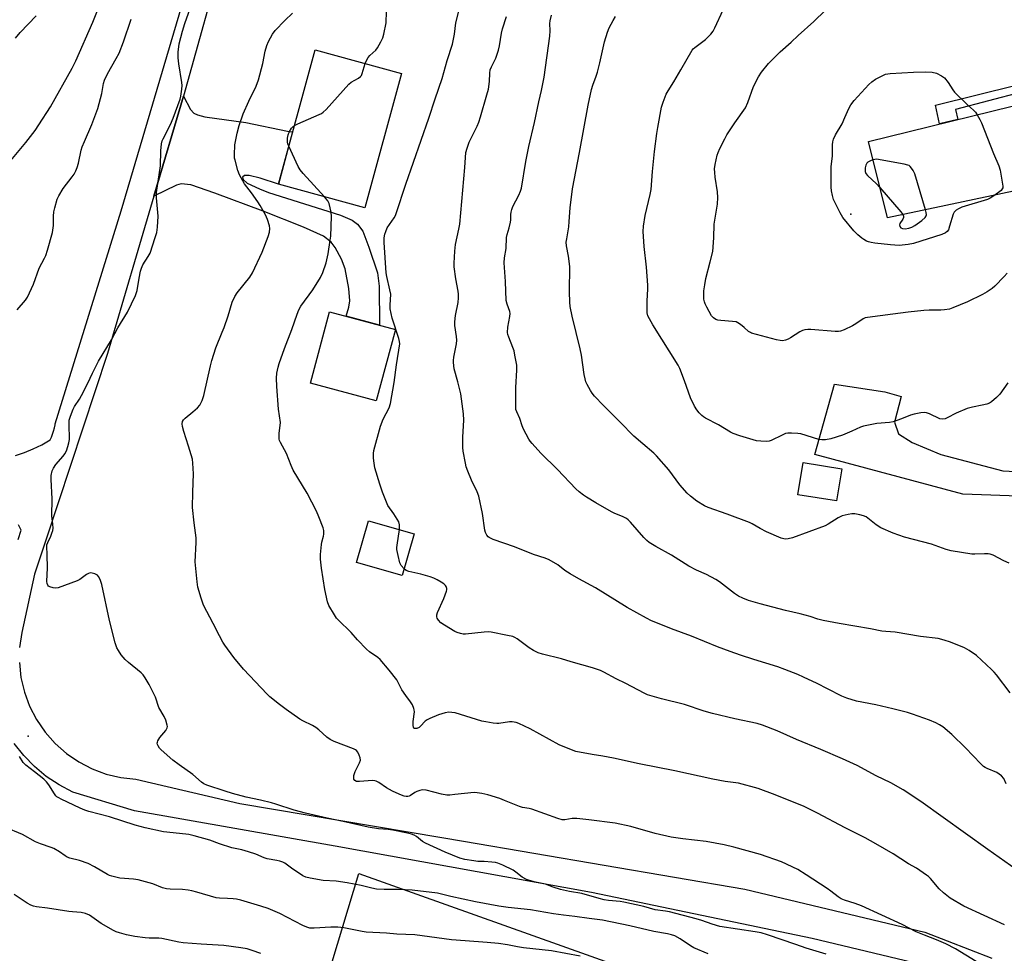
# Model space of a CAD drawing. Units: inches. Extents: x 1255771 to 1261772, y 601449 to 605450.
# Drawn here: x 1258617 to 1258994, y 603909 to 604267 of the extents above; entities that cross this region are included whole.
import ezdxf

# ---------------------------------------------------------------- set-up
doc = ezdxf.new("R2010")
doc.units = ezdxf.units.IN
doc.header["$MEASUREMENT"] = 0
for name, color, linetype in [('BLDG-Footprint', 5, 'Continuous'), ('ELEV-Spot Elevation', 7, 'Continuous'), ('NTRL-Pasture Land', 2, 'Continuous'), ('TRANS-Driveway', 251, 'Continuous'), ('TRANS-Non Street Sidewalk', 7, 'Continuous'), ('TRANS-Road', 130, 'Continuous'), ('Undefined', 1, 'Continuous')]:
    doc.layers.add(name, color=color, linetype=linetype)

msp = doc.modelspace()

# ---------------------------------------------------------------- linework, layer by layer
at = {"layer": 'BLDG-Footprint'}
for points, elevation in [([(1258763.13, 604246.23), (1258749.06, 604194.78), (1258715.99, 604203.83), (1258730.06, 604255.27)], 782.05), ([(1259019.87, 604233.99), (1259025.8, 604209.88), (1259021.61, 604208.85), (1259003.76, 604204.46), (1259004.21, 604202.62), (1258978.29, 604197.1), (1258949.26, 604190.93), (1258942.05, 604220.22), (1258997.08, 604233.75), (1258997.76, 604230.98), (1259019.31, 604236.28)], 795.4), ([(1258760.85, 604148.2), (1258753.5, 604120.81), (1258728.28, 604127.58), (1258735.63, 604154.97)], 783.51), ([(1258931.78, 604094.79), (1258929.79, 604082.5), (1258914.93, 604084.91), (1258916.92, 604097.2)], 791.06), ([(1258767.94, 604069.94), (1258763.43, 604053.96), (1258745.94, 604058.9), (1258750.45, 604074.88)], 783.67)]:
    msp.add_lwpolyline(points, close=True, dxfattribs=dict(at, elevation=elevation))
at = {"layer": 'ELEV-Spot Elevation'}
for p in [(1258935.29, 604192.34, 796.13), (1258620.14, 603992.39, 776.05)]:
    msp.add_point(p, dxfattribs=at)
at = {"layer": 'NTRL-Pasture Land'}
msp.add_lwpolyline([(1258723.95, 603864.11), (1258746.85, 603939.83), (1258992.98, 603852.05)], dxfattribs=at)
at = {"layer": 'TRANS-Driveway'}
msp.add_lwpolyline([(1258668.29, 604199.26), (1258679.6, 604237.6), (1258682.28, 604232.5), (1258683.68, 604231.01), (1258684.97, 604230.35), (1258687.79, 604229.6), (1258703.55, 604227.47), (1258719.5, 604224.18), (1258721.46, 604223.84), (1258715.99, 604203.83), (1258709.06, 604206.1), (1258704.81, 604207.17), (1258703.07, 604207.17), (1258702.29, 604206.49), (1258702.48, 604205.68), (1258704.03, 604204.17), (1258708.77, 604202.04), (1258712.25, 604200.69), (1258739.76, 604191.94), (1258744.23, 604190.08), (1258746.24, 604188.56), (1258748.29, 604185.88), (1258750.68, 604179.76), (1258753.9, 604169.85), (1258754.55, 604164.77), (1258754.67, 604149.86), (1258741.99, 604153.26), (1258743, 604156.8), (1258743.34, 604159.14), (1258743, 604163.95), (1258741.53, 604171.41), (1258740.19, 604175.07), (1258737.78, 604179.64), (1258736.21, 604181.61), (1258733.23, 604183.87), (1258725.62, 604187.4), (1258710.17, 604193.49), (1258691.72, 604200.39), (1258682.43, 604203.54), (1258678.76, 604203.94), (1258677.01, 604203.44)], close=True, dxfattribs=at)
msp.add_lwpolyline([(1259003.08, 604084.28), (1258978.18, 604085.15), (1258921.48, 604100.31), (1258928.97, 604127.3), (1258948.3, 604124.37), (1258954.53, 604122.51), (1258952.02, 604112.72), (1258953.45, 604108.23), (1258958.77, 604104.89), (1258969.73, 604100.29), (1258993.48, 604094.03), (1259030.39, 604092.07)], dxfattribs=at)
at = {"layer": 'TRANS-Non Street Sidewalk'}
msp.add_lwpolyline([(1259023, 604234.79), (1259019.87, 604233.99), (1259019.31, 604236.28), (1259017.62, 604241.49), (1259013.27, 604242.36), (1258975.27, 604232.5), (1258976.17, 604228.61), (1258969.23, 604226.9), (1258967.64, 604234.14), (1259014.52, 604245.74), (1259019.84, 604243.9)], close=True, dxfattribs=at)
at = {"layer": 'TRANS-Road'}
for points in [[(1258615.29, 604099.89), (1258618.74, 604101.06), (1258622.11, 604102.46), (1258625.38, 604104.07), (1258628.54, 604105.9), (1258629.08, 604106.99), (1258629.54, 604108.12), (1258629.92, 604109.28), (1258630.23, 604110.46), (1258630.46, 604111.66), (1258630.52, 604112.11), (1258655.81, 604193.64), (1258690.77, 604312.03)], [(1258694.13, 604289.34), (1258681.21, 604243.07), (1258679.6, 604237.6), (1258668.29, 604199.26), (1258650.52, 604139.01), (1258626.94, 604067.53), (1258622.62, 604054.45), (1258617.69, 604032.16), (1258616.89, 604026.44)], [(1258616.38, 604067.76), (1258617.52, 604071.33), (1258616.53, 604073.32)], [(1258616.8, 604020.67), (1258617.42, 604014.93), (1258618.74, 604009.31), (1258620.74, 604003.89), (1258623.39, 603998.76), (1258626.65, 603994), (1258630.47, 603989.67), (1258634.8, 603985.84), (1258639.56, 603982.58), (1258644.68, 603979.92), (1258650.09, 603977.91), (1258655.71, 603976.58), (1258661.45, 603975.96), (1258701.29, 603966.66), (1258778.54, 603953.58), (1258786.91, 603952.16), (1258894.69, 603933.76), (1258963.57, 603917.4), (1258989.26, 603907.36)], [(1258964.69, 603904.28), (1258920.38, 603914.88), (1258835.87, 603932.54), (1258737.77, 603950.29), (1258660.9, 603963.76), (1258637.25, 603971.02), (1258632.03, 603973.74), (1258627.12, 603977.01), (1258622.58, 603980.79), (1258618.48, 603985.02), (1258614.85, 603989.67)]]:
    msp.add_lwpolyline(points, dxfattribs=at)
at = {"layer": 'Undefined'}
for points, elevation in [([(1258749.3, 604250.01), (1258749.87, 604251.48), (1258750.4, 604252.36), (1258751.06, 604253.12), (1258753.29, 604255.23), (1258753.99, 604256.11), (1258755.24, 604258.33), (1258755.96, 604259.87), (1258756.36, 604261.3), (1258757.27, 604265.66), (1258757.47, 604269.96), (1258757.81, 604273.2), (1258758.08, 604274.95), (1258758.5, 604276.25), (1258761.74, 604284.24)], 782), ([(1258925.81, 603908.92), (1258918.13, 603911.19), (1258914.22, 603912.64), (1258903.32, 603916.34), (1258900.9, 603917.04), (1258898.63, 603917.52), (1258885.11, 603919.56), (1258882.13, 603920.36), (1258878.16, 603921.8), (1258876.06, 603922.46), (1258865.83, 603925.15), (1258864.22, 603925.45), (1258860.29, 603925.95), (1258855.94, 603927.14), (1258848.28, 603928.84), (1258846.84, 603929.06), (1258842.47, 603929.5), (1258840.8, 603929.78), (1258838.87, 603930.24), (1258832.26, 603932.1), (1258827.48, 603932.97), (1258824.08, 603933.69), (1258821.24, 603934.57), (1258818.31, 603935.68), (1258814.47, 603936.53), (1258812.17, 603937.16), (1258811.06, 603937.54), (1258809.42, 603938.46), (1258806.89, 603940.39), (1258805.93, 603941.03), (1258801.95, 603942.97), (1258800.06, 603943.77), (1258799.21, 603943.98), (1258797.76, 603944.15), (1258794.82, 603944.37), (1258792.35, 603944.45), (1258790.91, 603944.61), (1258787.47, 603945.13), (1258785.54, 603945.71), (1258779.85, 603947.97), (1258772.36, 603951.38), (1258771.2, 603952.12), (1258768.94, 603954.03), (1258768.02, 603954.53), (1258767.04, 603954.91), (1258765.47, 603955.3), (1258759.78, 603956.46), (1258758.07, 603956.67), (1258754.33, 603956.92), (1258750.33, 603957.6), (1258740.84, 603959.76), (1258734.69, 603961.02), (1258726.34, 603962.91), (1258722, 603964.09), (1258715.06, 603966.43), (1258713.37, 603966.92), (1258709.12, 603967.92), (1258703.66, 603969.02), (1258698.38, 603970.48), (1258695.61, 603971.32), (1258688.64, 603973.67), (1258687.42, 603974.21), (1258686.54, 603974.76), (1258683.27, 603977.74), (1258677.97, 603981.43), (1258675.53, 603983.29), (1258671.08, 603987.14), (1258670.48, 603987.78), (1258669.9, 603988.71), (1258669.71, 603989.19), (1258669.63, 603989.69), (1258669.7, 603990.18), (1258669.89, 603990.66), (1258670.65, 603991.85), (1258672.84, 603994.61), (1258673.39, 603995.56), (1258673.48, 603996.07), (1258673.44, 603996.61), (1258672.88, 603998.56), (1258672.31, 603999.91), (1258670.22, 604003.46), (1258668.89, 604007.31), (1258667.93, 604009.42), (1258666.51, 604012.27), (1258665, 604014.82), (1258664.17, 604015.91), (1258663.42, 604016.71), (1258658.57, 604020.58), (1258657.27, 604021.76), (1258655.84, 604023.58), (1258654.72, 604025.26), (1258654.17, 604026.25), (1258653.51, 604028.16), (1258651.31, 604036.76), (1258648.38, 604050.51), (1258647.78, 604052.4), (1258647.16, 604053.58), (1258646.67, 604054.04), (1258645.73, 604054.57), (1258644.73, 604054.91), (1258643.98, 604054.95), (1258643.26, 604054.74), (1258642.55, 604054.38), (1258639.96, 604052.48), (1258638.94, 604051.91), (1258631.65, 604049.2), (1258630.79, 604049.05), (1258629.71, 604049.19), (1258628.43, 604049.64), (1258628, 604049.91), (1258627.69, 604050.25), (1258627.45, 604050.87), (1258627.37, 604051.69), (1258627.57, 604056.93), (1258627.46, 604061.86), (1258627.3, 604065.2), (1258627.38, 604065.76), (1258627.66, 604066.6), (1258628.81, 604069.03), (1258629.24, 604070.13), (1258629.58, 604071.25), (1258629.7, 604072.11), (1258629.64, 604073.57), (1258629.21, 604076.87), (1258629.35, 604083.37), (1258628.94, 604090.78), (1258629.04, 604092.2), (1258629.42, 604094.1), (1258629.84, 604095.1), (1258630.76, 604096.49), (1258633.53, 604099.72), (1258634.22, 604100.62), (1258634.8, 604101.74), (1258635.4, 604103.38), (1258635.81, 604104.76), (1258635.98, 604106.11), (1258635.85, 604111.97), (1258635.93, 604113.41), (1258636.39, 604115.03), (1258637.43, 604117.67), (1258637.97, 604118.65), (1258639.8, 604121.45), (1258640.64, 604122.9), (1258643, 604127.62), (1258644.76, 604131.4), (1258647.13, 604136.02), (1258652.14, 604144.24), (1258654.56, 604148.8), (1258658.26, 604154.76), (1258661.23, 604161.21), (1258661.67, 604162.3), (1258661.89, 604163.15), (1258662.69, 604167.86), (1258663.21, 604170.51), (1258663.52, 604171.65), (1258664.14, 604172.95), (1258666.17, 604176.13), (1258666.87, 604177.46), (1258668.87, 604183.36), (1258669.44, 604185.34), (1258669.7, 604187.42), (1258670, 604191.59), (1258669.38, 604198.58), (1258669.33, 604200.61), (1258670.82, 604210.91), (1258670.96, 604216.68), (1258671.27, 604219.28), (1258671.53, 604220.41), (1258671.83, 604221.18), (1258674.73, 604226.67), (1258675.75, 604229.15), (1258678.37, 604236.45), (1258678.61, 604237.59), (1258678.96, 604240.19), (1258679.1, 604241.63), (1258679.08, 604242.79), (1258677.84, 604249.97), (1258677.63, 604252.2), (1258677.65, 604254.44), (1258678.02, 604257.55), (1258679.31, 604262.43), (1258680.17, 604265.34), (1258683.48, 604274.86)], 778), ([(1258612.91, 604212.16), (1258619.24, 604219.75), (1258622.8, 604224.35), (1258624.28, 604226.53), (1258628.7, 604233.46), (1258637.07, 604248.26), (1258638.42, 604251.05), (1258644.93, 604265.93), (1258647, 604270.99)], 774), ([(1258762.33, 604071.52), (1258762.42, 604073.41), (1258762.08, 604074.49), (1258760.27, 604077.54), (1258757.95, 604080.82), (1258757.36, 604082.11), (1258755.87, 604085.85), (1258754.86, 604088.95), (1258753, 604095.22), (1258752.66, 604096.93), (1258752.46, 604098.93), (1258752.45, 604100.64), (1258752.62, 604101.78), (1258755.09, 604111.22), (1258756.18, 604113.82), (1258758.37, 604118.24), (1258758.88, 604119.9), (1258760.38, 604127.87), (1258761.27, 604134.69), (1258762.48, 604142.75), (1258762.44, 604143.62), (1258762.17, 604144.71), (1258759.54, 604152.58), (1258758.83, 604156.04), (1258758.77, 604157.52), (1258759.01, 604161.74), (1258758.73, 604163.44), (1258757.52, 604168.42), (1258757.28, 604169.83), (1258756.51, 604181.55), (1258756.57, 604183.27), (1258756.77, 604184.65), (1258757.1, 604185.76), (1258757.7, 604187.09), (1258760.34, 604190.97), (1258760.85, 604191.87), (1258761.16, 604192.61), (1258764.83, 604203.87), (1258773.62, 604229.14), (1258776.07, 604236.58), (1258778.73, 604244.27), (1258780.64, 604251.21), (1258782.69, 604257.45), (1258783.42, 604261.33), (1258783.99, 604265.69), (1258785.1, 604270.09)], 784), ([(1258995.34, 604127.72), (1258992.25, 604123.43), (1258991.03, 604122.18), (1258989.07, 604120.44), (1258988.36, 604119.97), (1258987.28, 604119.57), (1258985.55, 604119.16), (1258981.78, 604118.47), (1258979.83, 604117.9), (1258975.56, 604116.15), (1258972.19, 604114.31), (1258971.39, 604113.97), (1258970.37, 604113.82), (1258969.32, 604114.01), (1258965.35, 604115.9), (1258964.27, 604116.3), (1258963.28, 604116.4), (1258962.11, 604116.26), (1258959.47, 604115.73), (1258958.03, 604115.35), (1258954.69, 604113.92), (1258951.43, 604112.79), (1258950.02, 604112.57), (1258945.14, 604112.22), (1258940.06, 604111.17), (1258938.99, 604110.79), (1258935.6, 604109.19), (1258932.1, 604107.69), (1258927.57, 604106.35), (1258925.56, 604105.93), (1258924.11, 604105.92), (1258922.97, 604106.06), (1258916.03, 604108.16), (1258914.89, 604108.33), (1258912.55, 604108.48), (1258911.11, 604108.48), (1258910.27, 604108.33), (1258908.93, 604107.77), (1258904.78, 604105.69), (1258903.98, 604105.43), (1258903.13, 604105.33), (1258900.79, 604105.4), (1258899.05, 604105.6), (1258892.68, 604107.47), (1258890.19, 604108.39), (1258889.12, 604108.88), (1258884.54, 604111.61), (1258879.56, 604114.21), (1258878.84, 604114.69), (1258878.19, 604115.26), (1258877.17, 604116.27), (1258876.24, 604117.36), (1258875.34, 604118.85), (1258873.78, 604121.99), (1258871.48, 604128.56), (1258869.7, 604133.23), (1258869.11, 604134.57), (1258859.45, 604149.98), (1258858.17, 604152.22), (1258857.55, 604153.48), (1258857.27, 604154.58), (1258857.19, 604156.36), (1258857.21, 604159.06), (1258857.5, 604163.73), (1258857.5, 604165.21), (1258857.03, 604172.03), (1258856.12, 604180), (1258855.77, 604185.67), (1258855.86, 604187.81), (1258856.46, 604191.8), (1258858.38, 604199.85), (1258858.76, 604201.81), (1258859.3, 604208.66), (1258860.11, 604216.33), (1258860.94, 604223.24), (1258861.29, 604225.53), (1258862.79, 604233.36), (1258863.42, 604235.29), (1258864.54, 604238.29), (1258865.23, 604239.57), (1258867.39, 604243.04), (1258870.08, 604247.59), (1258874.47, 604255.18), (1258874.83, 604255.63), (1258875.48, 604256.22), (1258879.55, 604259.21), (1258881.65, 604261.29), (1258882.55, 604262.43), (1258883.21, 604263.72), (1258886.36, 604270.65)], 792), ([(1258995.05, 604169.82), (1258993.94, 604168.44), (1258990.45, 604164.83), (1258989.33, 604163.88), (1258987.42, 604162.57), (1258985.66, 604161.56), (1258979.91, 604158.8), (1258974.33, 604156.45), (1258972.97, 604156.02), (1258971.09, 604155.72), (1258969.67, 604155.64), (1258965.28, 604155.62), (1258963.2, 604155.47), (1258957.24, 604154.86), (1258951.3, 604154.01), (1258941.6, 604152.84), (1258940.78, 604152.61), (1258940.02, 604152.27), (1258937.21, 604150.34), (1258935.94, 604149.61), (1258932.7, 604148.09), (1258931.33, 604147.56), (1258930.47, 604147.4), (1258929.3, 604147.39), (1258919.91, 604148.24), (1258918.74, 604148.21), (1258917.58, 604148.06), (1258916.75, 604147.85), (1258915.7, 604147.35), (1258912.19, 604145), (1258911.26, 604144.47), (1258910.28, 604144.09), (1258909.02, 604143.89), (1258908.17, 604143.95), (1258906.75, 604144.23), (1258897.26, 604146.8), (1258896.76, 604147.02), (1258896.04, 604147.48), (1258894.33, 604149), (1258892.97, 604150.06), (1258892.02, 604150.69), (1258891.27, 604151.06), (1258889.87, 604151.31), (1258885.48, 604151.6), (1258884.35, 604151.79), (1258883.55, 604152.04), (1258882.66, 604152.62), (1258881.93, 604153.44), (1258880.08, 604156.71), (1258879.44, 604158), (1258879.18, 604158.76), (1258878.99, 604159.84), (1258878.89, 604161.6), (1258878.95, 604163.04), (1258879.28, 604165.26), (1258879.77, 604167.76), (1258881.32, 604174.06), (1258882.4, 604178.09), (1258882.75, 604183.3), (1258882.95, 604188.47), (1258884.18, 604196.16), (1258884.26, 604198.7), (1258884.21, 604200.96), (1258883.26, 604206.58), (1258883.09, 604208.26), (1258883.08, 604209.68), (1258883.34, 604211.42), (1258884, 604214.9), (1258884.37, 604216), (1258885.11, 604217.57), (1258886.94, 604221.21), (1258887.81, 604222.7), (1258890.77, 604227.31), (1258894.84, 604233.13), (1258895.73, 604235.11), (1258897.93, 604241.26), (1258899.84, 604244.98), (1258900.98, 604246.69), (1258903.68, 604250.09), (1258908.22, 604254.55), (1258912.35, 604258.25), (1258915.05, 604260.84), (1258921.04, 604266.14), (1258925.38, 604270.33)], 794), ([(1258615.32, 604259.74), (1258617.16, 604261.91), (1258623.26, 604268.36)], 772), ([(1258615.9, 604155.75), (1258619.11, 604159.41), (1258619.88, 604160.61), (1258622.27, 604165.56), (1258624.33, 604171.72), (1258626.43, 604175.46), (1258626.96, 604176.55), (1258627.61, 604178.51), (1258629.54, 604185.35), (1258629.82, 604188), (1258629.85, 604191.64), (1258629.98, 604193.2), (1258630.33, 604194.81), (1258631.31, 604198.08), (1258631.92, 604199.41), (1258633.62, 604202.21), (1258637.08, 604206.67), (1258637.75, 604207.64), (1258638.43, 604208.93), (1258639, 604210.26), (1258639.49, 604211.94), (1258640.47, 604216.82), (1258640.82, 604218.13), (1258641.69, 604220.25), (1258644.57, 604226.73), (1258646.87, 604232.77), (1258648.35, 604238.63), (1258649.04, 604242.37), (1258649.38, 604243.64), (1258650.54, 604246.12), (1258653.88, 604251.93), (1258654.96, 604254), (1258656.68, 604258.37), (1258659.6, 604267.09)], 776), ([(1258983.24, 603906.06), (1258975.34, 603910.96), (1258971.57, 603912.87), (1258967.99, 603914.41), (1258963.42, 603916.19), (1258960.29, 603917.52), (1258954.85, 603920.26), (1258939.32, 603927.44), (1258936.84, 603928.36), (1258932.81, 603929.66), (1258931.55, 603930.15), (1258930.41, 603930.86), (1258927.58, 603933.06), (1258926.15, 603934.06), (1258918.17, 603939.28), (1258914.88, 603941.3), (1258908.67, 603944.24), (1258900.67, 603947.06), (1258890.46, 603949.94), (1258886.79, 603950.85), (1258879.88, 603952.07), (1258870.94, 603953.05), (1258866.41, 603953.73), (1258860.25, 603955.15), (1258850.96, 603957.79), (1258844.97, 603959.09), (1258834.96, 603960.42), (1258830.27, 603960.84), (1258828.53, 603960.83), (1258825.71, 603960.35), (1258824.71, 603960.43), (1258823.03, 603960.92), (1258813.08, 603964.47), (1258812.04, 603964.74), (1258809.49, 603965.15), (1258808.36, 603965.42), (1258802.63, 603967.83), (1258800.85, 603968.49), (1258796.16, 603969.97), (1258793.88, 603970.5), (1258792.16, 603970.76), (1258790.99, 603970.79), (1258783.64, 603970.03), (1258781.65, 603969.88), (1258780.52, 603969.87), (1258778.43, 603970.23), (1258772.65, 603971.7), (1258771.21, 603971.88), (1258770.11, 603971.66), (1258769.04, 603971.25), (1258768.28, 603970.83), (1258766.64, 603969.64), (1258766.14, 603969.4), (1258765.61, 603969.27), (1258764.94, 603969.28), (1258764.22, 603969.43), (1258763.16, 603969.8), (1258761.07, 603970.66), (1258759.75, 603971.29), (1258757.4, 603972.61), (1258754.42, 603974.7), (1258753.39, 603975.23), (1258752.88, 603975.34), (1258752.03, 603975.38), (1258747.02, 603975.05), (1258745.91, 603975.11), (1258745.32, 603975.42), (1258744.96, 603975.96), (1258744.85, 603976.65), (1258744.93, 603977.4), (1258745.45, 603978.84), (1258747.13, 603982.24), (1258747.41, 603983.29), (1258747.3, 603984.11), (1258746.92, 603985.2), (1258746.42, 603986.25), (1258745.93, 603986.91), (1258745.5, 603987.24), (1258744.73, 603987.62), (1258737.38, 603990.43), (1258735.83, 603991.15), (1258734.57, 603992.09), (1258731.52, 603994.82), (1258730.38, 603995.73), (1258729.04, 603996.51), (1258725.42, 603998.29), (1258724.17, 603998.99), (1258718.94, 604002.63), (1258716.4, 604004.56), (1258712.78, 604007.49), (1258711.65, 604008.52), (1258702.67, 604018.02), (1258698.9, 604022.59), (1258695.53, 604027.25), (1258694.75, 604028.48), (1258693.44, 604030.84), (1258691.07, 604035.57), (1258687.38, 604042.59), (1258686.4, 604045.33), (1258685.14, 604049.52), (1258684.87, 604051.56), (1258684.19, 604059.22), (1258684.51, 604066.59), (1258684.49, 604068.36), (1258683.76, 604074.1), (1258683.12, 604080), (1258683.19, 604085.87), (1258683.55, 604092.94), (1258683.26, 604097.03), (1258683.06, 604098.48), (1258682.63, 604100.16), (1258681.62, 604103.49), (1258679.75, 604109.14), (1258679.33, 604111.04), (1258679.21, 604112.11), (1258679.31, 604112.89), (1258679.71, 604113.59), (1258680.29, 604114.19), (1258683.27, 604116.63), (1258685.03, 604118.17), (1258685.91, 604119.26), (1258686.84, 604120.93), (1258687.43, 604122.89), (1258689.95, 604134.27), (1258690.48, 604136.3), (1258692.07, 604141.13), (1258694.53, 604147.11), (1258695.24, 604149), (1258696.73, 604153.36), (1258698.36, 604158.69), (1258699.34, 604160.77), (1258700.22, 604162.25), (1258705.03, 604168.28), (1258706.07, 604169.88), (1258709.82, 604177.8), (1258712.14, 604183.85), (1258712.66, 604185.52), (1258712.78, 604186.83), (1258712.63, 604187.89), (1258711.83, 604190.28), (1258711.01, 604192.1), (1258709.05, 604195.62), (1258708.16, 604197.06), (1258705.67, 604200.57), (1258703.07, 604204.03), (1258701.16, 604207.41), (1258700.45, 604209.03), (1258699.4, 604213.01), (1258699.25, 604213.87), (1258699.19, 604215.05), (1258699.33, 604218.92), (1258700.16, 604223.44), (1258700.95, 604226.27), (1258702.46, 604230.78), (1258704.7, 604235.66), (1258707.45, 604241.39), (1258708.42, 604243.83), (1258710.02, 604250.05), (1258710.98, 604254.82), (1258711.62, 604256.94), (1258712.23, 604258.49), (1258713.75, 604261.24), (1258714.83, 604262.73), (1258718.45, 604266.57), (1258721.41, 604269.3)], 780), ([(1258994.79, 603974.22), (1258993.79, 603976.15), (1258992.97, 603977.2), (1258992.08, 603977.91), (1258991.1, 603978.52), (1258987.43, 603980.02), (1258986.72, 603980.38), (1258986.08, 603980.83), (1258985.02, 603981.84), (1258979.12, 603987.96), (1258973.92, 603993.02), (1258970.46, 603995.96), (1258969.26, 603996.72), (1258967.76, 603997.53), (1258965.39, 603998.49), (1258958.83, 604000.87), (1258956.95, 604001.45), (1258951.36, 604002.85), (1258944.81, 604004.37), (1258937.36, 604005.87), (1258933.7, 604006.97), (1258931.81, 604007.79), (1258926.24, 604010.56), (1258922.32, 604012.62), (1258917.17, 604015.04), (1258914.99, 604016.02), (1258910, 604018.01), (1258907.24, 604019.03), (1258898.13, 604021.8), (1258892.92, 604023.47), (1258889.04, 604024.81), (1258884.21, 604026.65), (1258874.26, 604030.75), (1258866.53, 604033.54), (1258860.55, 604035.95), (1258858.95, 604036.65), (1258856.94, 604037.67), (1258849.53, 604041.66), (1258837.4, 604049.28), (1258831.04, 604052.63), (1258827.71, 604054.61), (1258825.71, 604055.91), (1258823.07, 604058.03), (1258819.75, 604059.91), (1258818.13, 604060.6), (1258813.67, 604062.02), (1258806.45, 604064.88), (1258798.22, 604067.76), (1258796.77, 604068.46), (1258796.36, 604068.8), (1258795.83, 604069.44), (1258795.3, 604070.43), (1258795.07, 604071.27), (1258794.19, 604077.67), (1258792.73, 604084.35), (1258792.09, 604085.97), (1258789.96, 604090.45), (1258788.51, 604093.97), (1258787.93, 604095.61), (1258787.61, 604097.01), (1258786.83, 604101.57), (1258786.67, 604103.01), (1258786.69, 604106.89), (1258787.03, 604113.44), (1258786.89, 604115.83), (1258785.84, 604123.53), (1258784.75, 604128.18), (1258783.37, 604133.18), (1258783.02, 604135.48), (1258783.02, 604136.35), (1258783.16, 604137.53), (1258784.17, 604142.7), (1258784.36, 604144.11), (1258784.24, 604145.55), (1258783.55, 604149.72), (1258783.55, 604151.15), (1258783.87, 604153.5), (1258784.84, 604158.53), (1258784.95, 604160.28), (1258784.94, 604161.75), (1258784.83, 604162.92), (1258784.02, 604167.54), (1258783.37, 604172.15), (1258783.36, 604173.59), (1258783.61, 604178.21), (1258783.88, 604180.8), (1258785.16, 604186.59), (1258785.49, 604188.57), (1258787.4, 604210.26), (1258787.61, 604214.01), (1258787.81, 604216.02), (1258788.26, 604217.7), (1258789.05, 604219.9), (1258792.13, 604226.12), (1258792.74, 604227.64), (1258793.36, 604229.58), (1258795.83, 604238.02), (1258796.41, 604240.29), (1258796.91, 604243.16), (1258796.99, 604246.32), (1258797.17, 604247.58), (1258797.6, 604248.76), (1258799.33, 604252.17), (1258800.28, 604255.12), (1258800.64, 604256.78), (1258801.39, 604261.74), (1258801.85, 604263.33), (1258803.41, 604268.06)], 786), ([(1258996.22, 604009.04), (1258990.98, 604015.9), (1258990.13, 604016.91), (1258989.08, 604017.97), (1258983.43, 604023.28), (1258980.53, 604025.24), (1258978.74, 604026.19), (1258973.46, 604028.48), (1258970.97, 604029.22), (1258968.73, 604029.78), (1258961.88, 604030.57), (1258952.22, 604032.29), (1258948.63, 604032.5), (1258947.07, 604032.67), (1258942.8, 604033.5), (1258930.76, 604035.56), (1258924.61, 604036.71), (1258922.65, 604037.22), (1258919.66, 604038.2), (1258915.83, 604039.28), (1258910.22, 604040.52), (1258900.47, 604043.05), (1258896, 604044.41), (1258893.83, 604045.3), (1258892.24, 604046.04), (1258890.73, 604047.05), (1258884.95, 604051.47), (1258883.5, 604052.43), (1258879.94, 604054.4), (1258876.18, 604056), (1258873.15, 604057.52), (1258866.53, 604061.7), (1258860.51, 604065.06), (1258858.04, 604066.62), (1258857.13, 604067.32), (1258855.9, 604068.51), (1258850.81, 604074.45), (1258850, 604075.27), (1258849.31, 604075.8), (1258848.04, 604076.48), (1258844.57, 604077.89), (1258843.52, 604078.39), (1258837.59, 604081.79), (1258834.04, 604083.92), (1258832.82, 604084.73), (1258831.22, 604085.99), (1258829.95, 604087.17), (1258822.88, 604094.5), (1258816.56, 604100.78), (1258813.16, 604104.5), (1258812.41, 604105.41), (1258811.92, 604106.14), (1258809.9, 604110.01), (1258809.33, 604111.34), (1258808.46, 604114.06), (1258807.31, 604116.61), (1258807, 604117.58), (1258806.88, 604118.95), (1258806.95, 604122.3), (1258806.89, 604125.97), (1258807.3, 604132.62), (1258807.26, 604134.55), (1258806.62, 604138.37), (1258806.25, 604140.03), (1258805.82, 604141.33), (1258804.23, 604145.19), (1258803.9, 604146.23), (1258803.77, 604147.04), (1258803.88, 604149.06), (1258804.62, 604153.13), (1258804.73, 604154.28), (1258804.6, 604155.12), (1258803.57, 604157.9), (1258803.25, 604159.3), (1258802.94, 604166.57), (1258802.49, 604173.78), (1258802.63, 604175.64), (1258803.19, 604179.21), (1258803.38, 604183.38), (1258803.61, 604184.55), (1258804.39, 604187.1), (1258804.9, 604189.33), (1258805.01, 604190.17), (1258805.04, 604192.28), (1258805.13, 604193.09), (1258805.42, 604194.21), (1258805.83, 604195.3), (1258808.15, 604199.65), (1258808.78, 604201.19), (1258809.09, 604202.27), (1258810.81, 604212.57), (1258811.89, 604218.29), (1258814.06, 604227.51), (1258815.74, 604235.35), (1258816.83, 604239.76), (1258817.85, 604244.88), (1258820, 604260.52), (1258820.11, 604262.52), (1258819.95, 604265.34), (1258820.06, 604266.39), (1258820.66, 604268.62)], 788), ([(1258995.88, 604058.7), (1258993.88, 604059.57), (1258989.71, 604061.69), (1258988.64, 604062.09), (1258987.84, 604062.22), (1258986.48, 604062.27), (1258982.72, 604062.07), (1258981.56, 604062.09), (1258973.71, 604063.4), (1258971.76, 604063.94), (1258966.11, 604065.99), (1258955.84, 604068.62), (1258951.44, 604070.22), (1258946.77, 604072.17), (1258944.92, 604073.36), (1258941.12, 604076.39), (1258940.11, 604076.86), (1258938.72, 604077.19), (1258936.73, 604077.52), (1258935.59, 604077.55), (1258934.17, 604077.32), (1258931.91, 604076.75), (1258930.36, 604076.05), (1258926.6, 604073.65), (1258925.35, 604073.02), (1258912.89, 604068.44), (1258911.29, 604067.95), (1258910.28, 604067.86), (1258909.58, 604067.94), (1258908.5, 604068.28), (1258902.97, 604070.71), (1258900.5, 604071.98), (1258897.46, 604073.79), (1258896.42, 604074.28), (1258887.93, 604077.44), (1258880.55, 604080.03), (1258879.25, 604080.68), (1258876.24, 604082.48), (1258873.86, 604084.3), (1258872.56, 604085.54), (1258869.76, 604088.66), (1258865.55, 604094.44), (1258860.85, 604099.84), (1258859.79, 604100.83), (1258855.6, 604104.36), (1258852.18, 604107.37), (1258846.94, 604112.74), (1258840.53, 604119.1), (1258837.09, 604122.7), (1258836.14, 604123.83), (1258835.51, 604124.8), (1258834.24, 604127.08), (1258833.77, 604128.13), (1258833.48, 604129.25), (1258833.17, 604130.98), (1258832.04, 604138.33), (1258831.6, 604140.75), (1258828.49, 604153.28), (1258827.79, 604156.97), (1258827.63, 604158.71), (1258827.54, 604162.58), (1258827.62, 604172.25), (1258827.16, 604176.32), (1258826.38, 604180.26), (1258826.28, 604181.59), (1258826.42, 604182.9), (1258827.22, 604187.52), (1258827.42, 604189.59), (1258827.72, 604194.81), (1258828.65, 604202.02), (1258831.37, 604216.02), (1258834.68, 604234.12), (1258835.89, 604240.06), (1258836.39, 604241.72), (1258837.7, 604245.17), (1258838.19, 604246.77), (1258839.09, 604250.35), (1258840.84, 604258.4), (1258842.03, 604262.08), (1258842.71, 604263.71), (1258844.21, 604266.52), (1258845.08, 604268.01)], 790), ([(1258722.14, 604226.32), (1258723.44, 604226.98), (1258731.68, 604230.54), (1258732.47, 604230.94), (1258733.2, 604231.43), (1258734.24, 604232.46), (1258742.99, 604242.18), (1258743.91, 604242.89), (1258746.73, 604244.45), (1258747.51, 604245.09), (1258747.78, 604245.45), (1258748.14, 604246.24), (1258749.3, 604250.01)], 782), ([(1258990.35, 604199.67), (1258988.66, 604198.51), (1258987.55, 604197.97), (1258977.75, 604195.01), (1258976.45, 604194.44), (1258975.53, 604193.83), (1258974.79, 604193.07), (1258974.4, 604192.3), (1258973.08, 604187.72), (1258972.6, 604186.34), (1258972.15, 604185.66), (1258971.5, 604185.17), (1258970.13, 604184.63), (1258959.19, 604181.1), (1258957.21, 604180.69), (1258953.75, 604180.36), (1258950.4, 604180.6), (1258944.49, 604181.28), (1258943.09, 604181.52), (1258942.02, 604181.78), (1258941.22, 604182.06), (1258940.17, 604182.61), (1258939.44, 604183.11), (1258937.86, 604184.46), (1258936.4, 604185.92), (1258932.13, 604191.11), (1258931.13, 604192.86), (1258929.05, 604196.98), (1258928.61, 604198.04), (1258928.23, 604199.48), (1258927.89, 604201.25), (1258927.7, 604202.73), (1258927.67, 604209.27), (1258927.74, 604210.44), (1258928.24, 604214.67), (1258928.16, 604218.97), (1258928.34, 604220.07), (1258928.65, 604221.14), (1258929.4, 604222.69), (1258931.86, 604226.99), (1258932.99, 604229.42), (1258934.43, 604232.84), (1258935.23, 604234.25), (1258936.57, 604235.85), (1258942.1, 604242.02), (1258943.32, 604243.09), (1258944.66, 604244.01), (1258948.51, 604245.97), (1258950.28, 604246.23), (1258959.21, 604246.78), (1258963.98, 604246.91), (1258966.36, 604246.72), (1258968.03, 604246.33), (1258970.02, 604245.38), (1258971.11, 604244.58), (1258972.49, 604242.84), (1258974.27, 604240.02), (1258974.97, 604239.13), (1258979.56, 604234.66), (1258982.39, 604232.09), (1258982.95, 604231.42), (1258983.61, 604230.44)], 796), ([(1258983.61, 604230.44), (1258984.64, 604228.65), (1258985.25, 604227.32), (1258989.9, 604215.54), (1258991.87, 604210.91), (1258992.39, 604209.21), (1258993.37, 604203.89), (1258993.46, 604203.03), (1258993.43, 604202.48), (1258993.26, 604202.01), (1258992.77, 604201.42), (1258990.35, 604199.67)], 796), ([(1258719.97, 604218.37), (1258719.66, 604219.2), (1258719.53, 604220.03), (1258719.55, 604221.42), (1258719.78, 604222.79), (1258720.19, 604223.81), (1258721.02, 604225.24), (1258721.54, 604225.87), (1258722.14, 604226.32)], 782), ([(1258733.72, 604198.98), (1258725.48, 604207.96), (1258724.34, 604209.34), (1258723.63, 604210.62), (1258719.97, 604218.37)], 782), ([(1258943.79, 604213.14), (1258943.03, 604212.93), (1258942.2, 604212.57), (1258941.77, 604212.25), (1258941.42, 604211.86), (1258941.03, 604211.15), (1258940.71, 604210.11), (1258940.67, 604209.57), (1258940.77, 604208.76), (1258941.03, 604207.98), (1258941.62, 604207.17), (1258945.06, 604203.99), (1258946.39, 604202.59)], 796), ([(1258963.8, 604194.02), (1258959.72, 604207.77), (1258959.13, 604209.08), (1258958.5, 604210.01), (1258957.96, 604210.62), (1258957.55, 604210.95), (1258957.05, 604211.18), (1258955.63, 604211.53), (1258945.04, 604213.38), (1258943.79, 604213.14)], 796), ([(1258946.39, 604202.59), (1258954.33, 604193.19), (1258955.1, 604192.17)], 796), ([(1258994.15, 603920.2), (1258978.55, 603927.27), (1258973.26, 603930.37), (1258970.75, 603932.36), (1258969.02, 603933.91), (1258965.75, 603937.86), (1258964.94, 603938.68), (1258964.26, 603939.22), (1258960.33, 603941.8), (1258957.31, 603943.56), (1258951.41, 603947.29), (1258944.8, 603951.24), (1258940.69, 603953.45), (1258933.09, 603957.25), (1258922.47, 603962.91), (1258917.37, 603965.42), (1258906.31, 603969.92), (1258899.78, 603972.35), (1258892.25, 603974.38), (1258887.14, 603975.08), (1258882.34, 603975.9), (1258867.78, 603979.12), (1258854.19, 603981.88), (1258844.39, 603984.02), (1258840.29, 603984.77), (1258836.15, 603985.37), (1258829.92, 603986.58), (1258827.68, 603987.38), (1258823.52, 603989.06), (1258812.45, 603995.24), (1258808.14, 603997.25), (1258807.09, 603997.64), (1258806.33, 603997.83), (1258805.57, 603997.91), (1258804.56, 603997.86), (1258800.48, 603997.26), (1258799.62, 603997.27), (1258798.21, 603997.44), (1258795.39, 603997.89), (1258793.98, 603998.2), (1258783.71, 604001.33), (1258782.38, 604001.53), (1258781.3, 604001.56), (1258779.87, 604001.32), (1258777.32, 604000.63), (1258774.02, 603999.23), (1258772.96, 603998.69), (1258772.22, 603998.21), (1258770.45, 603996.28), (1258769.89, 603995.79), (1258768.99, 603995.4), (1258768.49, 603995.33), (1258768.06, 603995.38), (1258767.9, 603995.47), (1258767.71, 603995.81), (1258767.62, 603996.55), (1258767.68, 603997.99), (1258768.09, 604001.69), (1258768.05, 604002.52), (1258767.91, 604003.05), (1258767.33, 604004.36), (1258766.62, 604005.62), (1258764.79, 604007.98), (1258763.32, 604010.2), (1258761.93, 604013.02), (1258761.34, 604014.02), (1258758.4, 604017.76), (1258754.97, 604021.83), (1258754.09, 604022.61), (1258750.86, 604024.76), (1258749.72, 604025.69), (1258746.34, 604029.31), (1258743.93, 604032.14), (1258738.86, 604037), (1258738.29, 604037.66), (1258737.48, 604038.84), (1258735.26, 604042.51), (1258734.79, 604043.86), (1258733.74, 604048.63), (1258732.53, 604056.81), (1258732.12, 604060.19), (1258732.14, 604061.96), (1258732.47, 604065.8), (1258732.63, 604066.68), (1258733.25, 604068.98), (1258733.36, 604069.81), (1258733.35, 604071.17), (1258733.14, 604072.28), (1258731.53, 604076.46), (1258730.59, 604078.64), (1258727.02, 604085.44), (1258721.72, 604094.29), (1258720.9, 604096.14), (1258719.11, 604100.68), (1258716.76, 604104.92), (1258716.45, 604105.7), (1258716.34, 604106.22), (1258716.26, 604107.32), (1258716.29, 604108.42), (1258716.72, 604111.38), (1258716.79, 604112.55), (1258716.07, 604117.7), (1258715.36, 604126.32), (1258715.26, 604129.5), (1258715.41, 604131.52), (1258715.93, 604133.8), (1258716.35, 604135.19), (1258718.4, 604140.89), (1258721.15, 604148.12), (1258723.15, 604154.08), (1258723.78, 604155.76), (1258724.59, 604157.13), (1258729.21, 604163.33), (1258732.12, 604168.16), (1258733.04, 604170.01), (1258734.24, 604173.69), (1258735.06, 604177.11), (1258735.89, 604182.4), (1258736.03, 604183.88), (1258736.38, 604191.44), (1258736.16, 604193.12), (1258735.39, 604196.44), (1258734.92, 604197.42), (1258733.72, 604198.98)], 782), ([(1258955.1, 604192.17), (1258955.38, 604191.58), (1258955.39, 604191.13), (1258955.12, 604190.48), (1258953.97, 604188.76), (1258953.88, 604188.32), (1258954.02, 604187.68), (1258954.37, 604187.13), (1258954.98, 604186.83), (1258956.06, 604186.79), (1258957.48, 604186.97), (1258958.54, 604187.36), (1258959.77, 604188.05), (1258962.39, 604189.96), (1258963.69, 604191.07), (1258964.09, 604191.68), (1258964.18, 604192.13), (1258964.09, 604192.95), (1258963.8, 604194.02)], 796), ([(1258764.14, 604056.49), (1258763.06, 604057.82), (1258762.56, 604058.84), (1258761.83, 604061.63), (1258761.38, 604063.87), (1258761.37, 604064.73), (1258761.46, 604065.58), (1258762.33, 604071.52)], 784), ([(1259000.74, 603939.82), (1258987.74, 603949), (1258962.02, 603967.42), (1258955.3, 603971.87), (1258950.57, 603974.54), (1258945, 603977.28), (1258937.62, 603981.14), (1258932, 603983.74), (1258923.79, 603987.32), (1258914.45, 603991.13), (1258907.03, 603994.43), (1258901.44, 603996.65), (1258899.37, 603997.22), (1258890.86, 603999), (1258882.25, 604001.07), (1258879.1, 604001.96), (1258871.49, 604004.56), (1258862.77, 604006.68), (1258857.39, 604008.31), (1258856.05, 604008.89), (1258849.1, 604012.57), (1258845.38, 604014.35), (1258840.62, 604016.97), (1258839.35, 604017.52), (1258836.35, 604018.54), (1258828.1, 604020.9), (1258824.48, 604022.02), (1258817.12, 604023.88), (1258815.5, 604024.4), (1258813.73, 604025.25), (1258812.02, 604026.21), (1258807.44, 604029.68), (1258806.51, 604030.23), (1258805.74, 604030.55), (1258803.76, 604031.03), (1258797.45, 604032.29), (1258796.58, 604032.32), (1258794.84, 604032.21), (1258787.66, 604031.43), (1258786.83, 604031.51), (1258785.75, 604031.76), (1258784.41, 604032.18), (1258783.64, 604032.51), (1258779.67, 604034.89), (1258778.24, 604035.87), (1258777.28, 604036.91), (1258776.85, 604037.63), (1258776.68, 604038.13), (1258776.68, 604038.95), (1258776.9, 604039.79), (1258779.31, 604045.19), (1258780.36, 604047.96), (1258780.48, 604048.52), (1258780.49, 604049.04), (1258780.29, 604049.75), (1258780, 604050.17), (1258779.36, 604050.72), (1258778.36, 604051.38), (1258776.82, 604052.31), (1258775.5, 604052.97), (1258774.15, 604053.42), (1258770.57, 604054.42), (1258765.9, 604055.46), (1258764.96, 604055.88), (1258764.14, 604056.49)], 784), ([(1258880.56, 603909.01), (1258875.1, 603911.31), (1258873.88, 603912.07), (1258869.94, 603914.84), (1258867.82, 603915.9), (1258866.51, 603916.37), (1258865.06, 603916.7), (1258859.83, 603917.55), (1258850.64, 603919.75), (1258840.19, 603921.96), (1258835.02, 603922.59), (1258829.54, 603923.4), (1258825.16, 603923.85), (1258821.31, 603924.36), (1258812.54, 603925.92), (1258803.95, 603926.84), (1258800.42, 603927.34), (1258791.54, 603928.98), (1258781.99, 603931.01), (1258777, 603932.26), (1258767.21, 603933.41), (1258762.06, 603933.67), (1258756.45, 603933.65), (1258753.64, 603933.82), (1258751.79, 603934.17), (1258747.76, 603935.25), (1258742.4, 603936.28), (1258738.18, 603936.87), (1258733.11, 603937.11), (1258728.21, 603937.99), (1258726.57, 603938.42), (1258725.41, 603938.96), (1258721.06, 603941.81), (1258718.49, 603943.76), (1258717.7, 603944.15), (1258716.58, 603944.55), (1258715.44, 603944.83), (1258711.69, 603945.44), (1258710.58, 603945.83), (1258707.31, 603947.21), (1258704.56, 603948.11), (1258702.06, 603948.84), (1258698.17, 603949.63), (1258693.43, 603951.19), (1258689.73, 603952.61), (1258683.75, 603954.22), (1258681.75, 603954.71), (1258680.59, 603954.9), (1258671.97, 603955.81), (1258664.96, 603957.25), (1258661.13, 603958.31), (1258651.3, 603961.51), (1258643.46, 603963.58), (1258641.93, 603964.05), (1258640.12, 603964.78), (1258632.84, 603968.26), (1258631.86, 603968.76), (1258631.18, 603969.2), (1258630.76, 603969.6), (1258630.25, 603970.29), (1258628.12, 603973.77), (1258627.23, 603974.92), (1258626.13, 603975.92), (1258622.62, 603978.74), (1258619.23, 603981.34), (1258618.25, 603982.37), (1258616.79, 603984.59)], 776), ([(1258831.62, 603908.15), (1258820.66, 603910.16), (1258809.92, 603911.29), (1258807.57, 603911.69), (1258803.78, 603912.5), (1258800.25, 603913.06), (1258795.94, 603913.44), (1258787.53, 603913.97), (1258782.25, 603914.44), (1258768.2, 603916.38), (1258761.38, 603916.61), (1258757.4, 603916.93), (1258749.6, 603917.33), (1258748.14, 603917.56), (1258741.04, 603918.96), (1258738.73, 603919.25), (1258736.13, 603919.29), (1258729.7, 603918.89), (1258728.09, 603918.93), (1258726.86, 603919.29), (1258725.31, 603919.95), (1258716.55, 603924.45), (1258712.08, 603926.43), (1258709.33, 603927.34), (1258701.56, 603929.57), (1258699.93, 603929.96), (1258698.66, 603930.15), (1258696.45, 603930.28), (1258693.41, 603930.32), (1258692.2, 603930.47), (1258684.78, 603932.65), (1258682.87, 603933.14), (1258681.51, 603933.39), (1258679.33, 603933.64), (1258674.57, 603933.78), (1258673.15, 603933.93), (1258671.58, 603934.34), (1258667.9, 603935.84), (1258662.29, 603937.33), (1258660.57, 603937.62), (1258655.32, 603938.09), (1258652.19, 603938.8), (1258651.37, 603939.08), (1258650.59, 603939.45), (1258645.61, 603942.36), (1258643.11, 603943.63), (1258639.85, 603944.78), (1258636.16, 603945.74), (1258635.07, 603946.12), (1258634.31, 603946.56), (1258632.18, 603948.08), (1258629.99, 603949.34), (1258628.97, 603949.76), (1258624.9, 603951.14), (1258622.99, 603951.9), (1258617.99, 603954.76), (1258611.27, 603957.54)], 774), ([(1258709.27, 603909.22), (1258705.96, 603910.34), (1258704.04, 603910.91), (1258701.66, 603911.33), (1258695.11, 603912.19), (1258686.41, 603912.75), (1258679.58, 603913.3), (1258677.87, 603913.57), (1258671.42, 603914.95), (1258670.26, 603915.04), (1258666.47, 603915.03), (1258665.04, 603915.14), (1258661.06, 603915.64), (1258657.87, 603916.33), (1258655.17, 603917.04), (1258653.84, 603917.5), (1258652.79, 603917.98), (1258648.11, 603920.65), (1258643.6, 603923.81), (1258642.08, 603924.49), (1258640.49, 603924.91), (1258637.15, 603925.08), (1258635.7, 603925.24), (1258627.52, 603926.54), (1258623.39, 603927.1), (1258622.24, 603927.35), (1258621.22, 603927.75), (1258619.76, 603928.5), (1258614.83, 603931.75)], 772)]:
    msp.add_lwpolyline(points, dxfattribs=dict(at, elevation=elevation))

doc.saveas('drawing.dxf')
